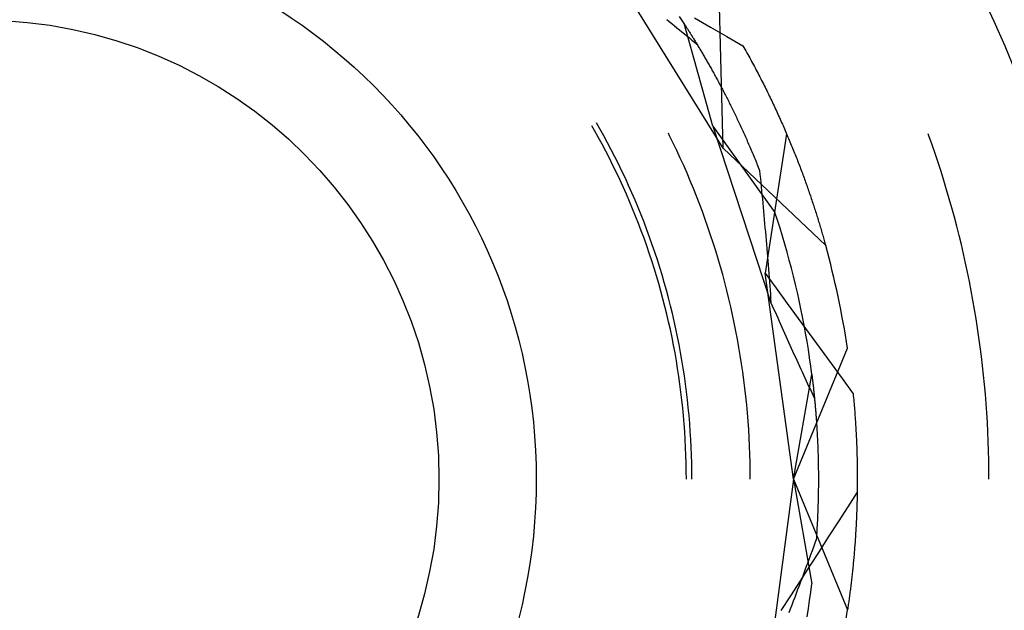
# Model space of a CAD drawing. Units: millimetres. Extents: x 0 to 841, y 0 to 594.
# Drawn here: x 107 to 112, y 543 to 546 of the extents above; entities that cross this region are included whole.
import ezdxf

# ---------------------------------------------------------------- set-up
doc = ezdxf.new("R2010")
doc.units = ezdxf.units.MM
doc.layers.add('SLD-0', color=179, linetype='Continuous')

msp = doc.modelspace()

# ---------------------------------------------------------------- linework, layer by layer
at = {"layer": 'SLD-0'}
for p, q in [((110.4145, 545.1761), (109.9225, 545.9693)), ((110.4145, 545.1761), (110.3979, 545.812)), ((110.1614, 545.7542), (110.1727, 545.7448)), ((110.2391, 545.7354), (110.2187, 545.7667)), ((110.2858, 545.7608), (110.3585, 545.7192)), ((110.1727, 545.7448), (110.184, 545.7355)), ((110.184, 545.7355), (110.1953, 545.7262)), ((110.1953, 545.7262), (110.2066, 545.7169)), ((110.2066, 545.7169), (110.2179, 545.7076)), ((110.2179, 545.7076), (110.2292, 545.6983)), ((110.3686, 545.2753), (110.2391, 545.7354)), ((110.2391, 545.7354), (110.2411, 545.7323)), ((110.2411, 545.7323), (110.2431, 545.7292)), ((110.2431, 545.7292), (110.2451, 545.7261)), ((110.2451, 545.7261), (110.2471, 545.723)), ((110.2471, 545.723), (110.2492, 545.7198)), ((110.2492, 545.7198), (110.2512, 545.7165)), ((110.2512, 545.7165), (110.2533, 545.7133)), ((110.2533, 545.7133), (110.2554, 545.71)), ((110.2554, 545.71), (110.2575, 545.7066)), ((110.2575, 545.7066), (110.2597, 545.7033)), ((110.3585, 545.7192), (110.4312, 545.6776)), ((110.2292, 545.6983), (110.2405, 545.6891)), ((110.2405, 545.6891), (110.2518, 545.6799)), ((110.2518, 545.6799), (110.263, 545.6707)), ((110.2597, 545.7033), (110.2618, 545.6999)), ((110.2618, 545.6999), (110.264, 545.6964)), ((110.263, 545.6707), (110.2743, 545.6615)), ((110.264, 545.6964), (110.2662, 545.693)), ((110.2662, 545.693), (110.2684, 545.6895)), ((110.2684, 545.6895), (110.2706, 545.6859)), ((110.2706, 545.6859), (110.2728, 545.6823)), ((110.2728, 545.6823), (110.275, 545.6787)), ((110.2743, 545.6615), (110.2856, 545.6524)), ((110.275, 545.6787), (110.2773, 545.6751)), ((110.2773, 545.6751), (110.2796, 545.6714)), ((110.2796, 545.6714), (110.2819, 545.6677)), ((110.2819, 545.6677), (110.2842, 545.664)), ((110.2842, 545.664), (110.2865, 545.6602)), ((110.4312, 545.6776), (110.504, 545.636)), ((110.2856, 545.6524), (110.2968, 545.6432)), ((110.2865, 545.6602), (110.2888, 545.6564)), ((110.2888, 545.6564), (110.2912, 545.6525)), ((110.2912, 545.6525), (110.2936, 545.6486)), ((110.2936, 545.6486), (110.2959, 545.6447)), ((110.2959, 545.6447), (110.2983, 545.6408)), ((110.2983, 545.6408), (110.3007, 545.6368)), ((110.3007, 545.6368), (110.3032, 545.6328)), ((110.3032, 545.6328), (110.3056, 545.6287)), ((110.3056, 545.6287), (110.308, 545.6247)), ((110.308, 545.6247), (110.3105, 545.6205)), ((110.3105, 545.6205), (110.313, 545.6164)), ((110.504, 545.636), (110.5084, 545.6281)), ((110.5084, 545.6281), (110.5129, 545.6203)), ((110.5129, 545.6203), (110.5173, 545.6124)), ((110.313, 545.6164), (110.3155, 545.6122)), ((110.3155, 545.6122), (110.318, 545.608)), ((110.318, 545.608), (110.3205, 545.6038)), ((110.3205, 545.6038), (110.323, 545.5995)), ((110.323, 545.5995), (110.3255, 545.5952)), ((110.3255, 545.5952), (110.328, 545.5908)), ((110.328, 545.5908), (110.3306, 545.5865)), ((110.3306, 545.5865), (110.3332, 545.582)), ((110.3332, 545.582), (110.3357, 545.5776)), ((110.3357, 545.5776), (110.3383, 545.5731)), ((110.3383, 545.5731), (110.3409, 545.5686)), ((110.5173, 545.6124), (110.5217, 545.6045)), ((110.5217, 545.6045), (110.526, 545.5967)), ((110.526, 545.5967), (110.5303, 545.5888)), ((110.5303, 545.5888), (110.5346, 545.581)), ((110.5346, 545.581), (110.5389, 545.5732)), ((110.5389, 545.5732), (110.5431, 545.5654)), ((110.3409, 545.5686), (110.3435, 545.5641)), ((110.3435, 545.5641), (110.3461, 545.5595)), ((110.3461, 545.5595), (110.3488, 545.5549)), ((110.3488, 545.5549), (110.3514, 545.5503)), ((110.3514, 545.5503), (110.3541, 545.5456)), ((110.3541, 545.5456), (110.3567, 545.5409)), ((110.3567, 545.5409), (110.3594, 545.5362)), ((110.3594, 545.5362), (110.362, 545.5314)), ((110.362, 545.5314), (110.3647, 545.5267)), ((110.5431, 545.5654), (110.5473, 545.5576)), ((110.5473, 545.5576), (110.5515, 545.5498)), ((110.5515, 545.5498), (110.5557, 545.542)), ((110.5557, 545.542), (110.5598, 545.5342)), ((110.5598, 545.5342), (110.5639, 545.5265)), ((110.3647, 545.5267), (110.3674, 545.5218)), ((110.3674, 545.5218), (110.3701, 545.517)), ((110.3701, 545.517), (110.3728, 545.5121)), ((110.3728, 545.5121), (110.3755, 545.5072)), ((110.3755, 545.5072), (110.3782, 545.5022)), ((110.3782, 545.5022), (110.381, 545.4973)), ((110.381, 545.4973), (110.3837, 545.4922)), ((110.3837, 545.4922), (110.3864, 545.4872)), ((110.3864, 545.4872), (110.3892, 545.4821)), ((110.5639, 545.5265), (110.568, 545.5187)), ((110.568, 545.5187), (110.572, 545.511)), ((110.572, 545.511), (110.576, 545.5033)), ((110.576, 545.5033), (110.58, 545.4955)), ((110.58, 545.4955), (110.584, 545.4878)), ((110.584, 545.4878), (110.5879, 545.4801)), ((110.3892, 545.4821), (110.3919, 545.477)), ((110.3919, 545.477), (110.3947, 545.4719)), ((110.3947, 545.4719), (110.3975, 545.4667)), ((110.3975, 545.4667), (110.4003, 545.4615)), ((110.4003, 545.4615), (110.403, 545.4563)), ((110.403, 545.4563), (110.4058, 545.451)), ((110.4058, 545.451), (110.4086, 545.4458)), ((110.4086, 545.4458), (110.4114, 545.4404)), ((110.4114, 545.4404), (110.4142, 545.4351)), ((110.5879, 545.4801), (110.5918, 545.4724)), ((110.5918, 545.4724), (110.5957, 545.4648)), ((110.5957, 545.4648), (110.5996, 545.4571)), ((110.5996, 545.4571), (110.6034, 545.4495)), ((110.6034, 545.4495), (110.6072, 545.4418)), ((110.6072, 545.4418), (110.611, 545.4342)), ((110.4142, 545.4351), (110.417, 545.4297)), ((110.417, 545.4297), (110.4198, 545.4243)), ((110.4198, 545.4243), (110.4227, 545.4188)), ((110.4227, 545.4188), (110.4255, 545.4134)), ((110.4255, 545.4134), (110.4283, 545.4078)), ((110.4283, 545.4078), (110.4312, 545.4023)), ((110.4312, 545.4023), (110.434, 545.3967)), ((110.434, 545.3967), (110.4369, 545.3911)), ((110.611, 545.4342), (110.6147, 545.4266)), ((110.6147, 545.4266), (110.6184, 545.419)), ((110.6184, 545.419), (110.6221, 545.4114)), ((110.6221, 545.4114), (110.6258, 545.4038)), ((110.6258, 545.4038), (110.6295, 545.3962)), ((110.6295, 545.3962), (110.6331, 545.3887)), ((110.4369, 545.3911), (110.4397, 545.3855)), ((110.4397, 545.3855), (110.4426, 545.3798)), ((110.4426, 545.3798), (110.4454, 545.3741)), ((110.4454, 545.3741), (110.4483, 545.3684)), ((110.4483, 545.3684), (110.4512, 545.3626)), ((110.4512, 545.3626), (110.454, 545.3568)), ((110.454, 545.3568), (110.4569, 545.351)), ((110.6331, 545.3887), (110.6367, 545.3811)), ((110.6367, 545.3811), (110.6402, 545.3736)), ((110.6402, 545.3736), (110.6438, 545.3661)), ((110.6438, 545.3661), (110.6473, 545.3586)), ((110.6473, 545.3586), (110.6508, 545.3511)), ((110.4569, 545.351), (110.4598, 545.3451)), ((110.4598, 545.3451), (110.4627, 545.3392)), ((110.4627, 545.3392), (110.4655, 545.3333)), ((110.4655, 545.3333), (110.4684, 545.3273)), ((110.4684, 545.3273), (110.4713, 545.3213)), ((110.4713, 545.3213), (110.4742, 545.3153)), ((110.4742, 545.3153), (110.4771, 545.3092)), ((110.4771, 545.3092), (110.48, 545.3031)), ((110.6508, 545.3511), (110.6543, 545.3436)), ((110.6543, 545.3436), (110.6577, 545.3361)), ((110.6577, 545.3361), (110.6611, 545.3287)), ((110.6611, 545.3287), (110.6645, 545.3212)), ((110.6645, 545.3212), (110.6679, 545.3138)), ((110.6679, 545.3138), (110.6712, 545.3064)), ((109.8358, 545.2558), (109.824, 545.2764)), ((109.8605, 545.263), (109.8457, 545.2889)), ((109.8779, 545.2318), (109.8605, 545.263)), ((110.3686, 545.2753), (110.6476, 544.8873)), ((110.3686, 545.2753), (110.6298, 544.4813)), ((110.48, 545.3031), (110.4829, 545.297)), ((110.4829, 545.297), (110.4858, 545.2908)), ((110.4858, 545.2908), (110.4887, 545.2846)), ((110.4887, 545.2846), (110.4916, 545.2784)), ((110.4916, 545.2784), (110.4945, 545.2721)), ((110.4945, 545.2721), (110.4974, 545.2658)), ((110.4974, 545.2658), (110.5003, 545.2595)), ((110.6712, 545.3064), (110.6746, 545.299)), ((110.6746, 545.299), (110.6778, 545.2916)), ((110.6778, 545.2916), (110.6811, 545.2842)), ((110.6811, 545.2842), (110.6844, 545.2769)), ((110.6844, 545.2769), (110.6876, 545.2695)), ((110.6876, 545.2695), (110.6908, 545.2622)), ((109.8532, 545.2247), (109.8358, 545.2558)), ((109.8703, 545.1935), (109.8532, 545.2247)), ((109.895, 545.2003), (109.8779, 545.2318)), ((110.1741, 545.2318), (110.1686, 545.2429)), ((110.1905, 545.1984), (110.1741, 545.2318)), ((110.5003, 545.2595), (110.5032, 545.2532)), ((110.5032, 545.2532), (110.5061, 545.2468)), ((110.5061, 545.2468), (110.509, 545.2403)), ((110.509, 545.2403), (110.5119, 545.2339)), ((110.5119, 545.2339), (110.5149, 545.2274)), ((110.5149, 545.2274), (110.5178, 545.2209)), ((110.5178, 545.2209), (110.5207, 545.2143)), ((110.7005, 545.2396), (110.6885, 545.1613)), ((110.6908, 545.2622), (110.694, 545.2549)), ((110.694, 545.2549), (110.6971, 545.2476)), ((110.6971, 545.2476), (110.7002, 545.2403)), ((110.7002, 545.2403), (110.7033, 545.233)), ((110.7033, 545.233), (110.7064, 545.2258)), ((110.7064, 545.2258), (110.7095, 545.2185)), ((110.7095, 545.2185), (110.7125, 545.2113)), ((111.3399, 545.2314), (111.3367, 545.2403)), ((111.3542, 545.1913), (111.3399, 545.2314)), ((109.887, 545.162), (109.8703, 545.1935)), ((109.9117, 545.1687), (109.895, 545.2003)), ((110.2066, 545.1649), (110.1905, 545.1984)), ((110.4145, 545.1761), (110.876, 544.7381)), ((110.5207, 545.2143), (110.5236, 545.2077)), ((110.5236, 545.2077), (110.5265, 545.2011)), ((110.5265, 545.2011), (110.5294, 545.1944)), ((110.5294, 545.1944), (110.5323, 545.1877)), ((110.5323, 545.1877), (110.5352, 545.181)), ((110.5352, 545.181), (110.5381, 545.1742)), ((110.5381, 545.1742), (110.541, 545.1674)), ((110.7125, 545.2113), (110.7155, 545.2041)), ((110.7155, 545.2041), (110.7185, 545.1969)), ((110.7185, 545.1969), (110.7215, 545.1897)), ((110.7215, 545.1897), (110.7244, 545.1825)), ((110.7244, 545.1825), (110.7273, 545.1754)), ((110.7273, 545.1754), (110.7302, 545.1683)), ((111.3681, 545.1511), (111.3542, 545.1913)), ((109.9033, 545.1303), (109.887, 545.162)), ((109.9193, 545.0985), (109.9033, 545.1303)), ((109.928, 545.1369), (109.9117, 545.1687)), ((109.9441, 545.1049), (109.928, 545.1369)), ((110.2222, 545.1311), (110.2066, 545.1649)), ((110.2375, 545.0972), (110.2222, 545.1311)), ((110.541, 545.1674), (110.5439, 545.1606)), ((110.5439, 545.1606), (110.5468, 545.1538)), ((110.5468, 545.1538), (110.5497, 545.1469)), ((110.5497, 545.1469), (110.5526, 545.1399)), ((110.5526, 545.1399), (110.5555, 545.133)), ((110.5555, 545.133), (110.5584, 545.126)), ((110.6885, 545.1613), (110.6765, 545.0831)), ((110.7302, 545.1683), (110.7331, 545.1611)), ((110.7331, 545.1611), (110.7359, 545.154)), ((110.7359, 545.154), (110.7388, 545.147)), ((110.7388, 545.147), (110.7416, 545.1399)), ((110.7416, 545.1399), (110.7444, 545.1328)), ((110.7444, 545.1328), (110.7471, 545.1258)), ((111.3816, 545.1108), (111.3681, 545.1511)), ((109.935, 545.0665), (109.9193, 545.0985)), ((109.9597, 545.0727), (109.9441, 545.1049)), ((110.2525, 545.0632), (110.2375, 545.0972)), ((110.5584, 545.126), (110.5613, 545.1189)), ((110.5613, 545.1189), (110.5642, 545.1119)), ((110.5642, 545.1119), (110.5671, 545.1048)), ((110.5671, 545.1048), (110.57, 545.0976)), ((110.57, 545.0976), (110.5728, 545.0905)), ((110.5728, 545.0905), (110.5757, 545.0833)), ((110.7471, 545.1258), (110.7499, 545.1188)), ((110.7499, 545.1188), (110.7526, 545.1118)), ((110.7526, 545.1118), (110.7553, 545.1048)), ((110.7553, 545.1048), (110.7579, 545.0978)), ((110.7579, 545.0978), (110.7606, 545.0909)), ((110.7606, 545.0909), (110.7632, 545.0839)), ((111.3948, 545.0703), (111.3816, 545.1108)), ((109.9502, 545.0343), (109.935, 545.0665)), ((109.975, 545.0404), (109.9597, 545.0727)), ((110.2671, 545.029), (110.2525, 545.0632)), ((110.5757, 545.0833), (110.5786, 545.076)), ((110.5786, 545.076), (110.5804, 545.0577)), ((110.5804, 545.0577), (110.5823, 545.0394)), ((110.6765, 545.0831), (110.6645, 545.0049)), ((110.7632, 545.0839), (110.7658, 545.077)), ((110.7658, 545.077), (110.7684, 545.0701)), ((110.7684, 545.0701), (110.771, 545.0632)), ((110.771, 545.0632), (110.7735, 545.0564)), ((110.7735, 545.0564), (110.776, 545.0495)), ((110.776, 545.0495), (110.7785, 545.0427)), ((110.7785, 545.0427), (110.781, 545.0359)), ((111.4075, 545.0298), (111.3948, 545.0703)), ((109.9652, 545.002), (109.9502, 545.0343)), ((109.9797, 544.9695), (109.9652, 545.002)), ((109.9899, 545.0079), (109.975, 545.0404)), ((110.0045, 544.9752), (109.9899, 545.0079)), ((110.2813, 544.9946), (110.2671, 545.029)), ((110.5823, 545.0394), (110.5841, 545.021)), ((110.5841, 545.021), (110.5859, 545.0026)), ((110.5859, 545.0026), (110.5877, 544.9842)), ((110.6645, 545.0049), (110.6524, 544.9266)), ((110.781, 545.0359), (110.7835, 545.0291)), ((110.7835, 545.0291), (110.7859, 545.0223)), ((110.7859, 545.0223), (110.7883, 545.0155)), ((110.7883, 545.0155), (110.7907, 545.0088)), ((110.7907, 545.0088), (110.7931, 545.0021)), ((110.7931, 545.0021), (110.7955, 544.9954)), ((111.4199, 544.9891), (111.4075, 545.0298)), ((109.9939, 544.9368), (109.9797, 544.9695)), ((110.0187, 544.9424), (110.0045, 544.9752)), ((110.2951, 544.9601), (110.2813, 544.9946)), ((110.3086, 544.9254), (110.2951, 544.9601)), ((110.5877, 544.9842), (110.5894, 544.9658)), ((110.5894, 544.9658), (110.5912, 544.9474)), ((110.7955, 544.9954), (110.7978, 544.9887)), ((110.7978, 544.9887), (110.8001, 544.982)), ((110.8001, 544.982), (110.8024, 544.9754)), ((110.8024, 544.9754), (110.8047, 544.9688)), ((110.8047, 544.9688), (110.807, 544.9622)), ((110.807, 544.9622), (110.8092, 544.9556)), ((110.8092, 544.9556), (110.8114, 544.949)), ((111.4319, 544.9483), (111.4199, 544.9891)), ((110.0077, 544.9039), (109.9939, 544.9368)), ((110.0325, 544.9094), (110.0187, 544.9424)), ((110.046, 544.8762), (110.0325, 544.9094)), ((110.3217, 544.8906), (110.3086, 544.9254)), ((110.5912, 544.9474), (110.5929, 544.9289)), ((110.5929, 544.9289), (110.5946, 544.9105)), ((110.5946, 544.9105), (110.5963, 544.892)), ((110.6524, 544.9266), (110.6403, 544.8484)), ((110.8114, 544.949), (110.8136, 544.9425)), ((110.8136, 544.9425), (110.8158, 544.9359)), ((110.8158, 544.9359), (110.818, 544.9294)), ((110.818, 544.9294), (110.8201, 544.9229)), ((110.8201, 544.9229), (110.8223, 544.9165)), ((110.8223, 544.9165), (110.8244, 544.91)), ((110.8244, 544.91), (110.8264, 544.9036)), ((111.4435, 544.9073), (111.4319, 544.9483)), ((110.0212, 544.871), (110.0077, 544.9039)), ((110.0342, 544.8378), (110.0212, 544.871)), ((110.0591, 544.8429), (110.046, 544.8762)), ((110.3344, 544.8557), (110.3217, 544.8906)), ((110.5963, 544.892), (110.598, 544.8735)), ((110.598, 544.8735), (110.5997, 544.8549)), ((110.6593, 544.8518), (110.6476, 544.8873)), ((110.8264, 544.9036), (110.8285, 544.8972)), ((110.8285, 544.8972), (110.8306, 544.8908)), ((110.8306, 544.8908), (110.8326, 544.8844)), ((110.8326, 544.8844), (110.8346, 544.8781)), ((110.8346, 544.8781), (110.8366, 544.8718)), ((110.8366, 544.8718), (110.8386, 544.8655)), ((110.8386, 544.8655), (110.8405, 544.8592)), ((111.4548, 544.8663), (111.4435, 544.9073)), ((111.4656, 544.8252), (111.4548, 544.8663)), ((110.0469, 544.8045), (110.0342, 544.8378)), ((110.0718, 544.8095), (110.0591, 544.8429)), ((110.3467, 544.8206), (110.3344, 544.8557)), ((110.3587, 544.7854), (110.3467, 544.8206)), ((110.5997, 544.8549), (110.6013, 544.8364)), ((110.6013, 544.8364), (110.6029, 544.8179)), ((110.6403, 544.8484), (110.6281, 544.7702)), ((110.6706, 544.8161), (110.6593, 544.8518)), ((110.8405, 544.8592), (110.8425, 544.8529)), ((110.8425, 544.8529), (110.8444, 544.8467)), ((110.8444, 544.8467), (110.8463, 544.8405)), ((110.8463, 544.8405), (110.8482, 544.8343)), ((110.8482, 544.8343), (110.85, 544.8281)), ((110.85, 544.8281), (110.8519, 544.8219)), ((110.8519, 544.8219), (110.8537, 544.8158)), ((111.4761, 544.7839), (111.4656, 544.8252)), ((110.0593, 544.7711), (110.0469, 544.8045)), ((110.0841, 544.7759), (110.0718, 544.8095)), ((110.0961, 544.7422), (110.0841, 544.7759)), ((110.3703, 544.75), (110.3587, 544.7854)), ((110.6029, 544.8179), (110.6046, 544.7993)), ((110.6046, 544.7993), (110.6062, 544.7807)), ((110.6062, 544.7807), (110.6078, 544.7621)), ((110.6816, 544.7804), (110.6706, 544.8161)), ((110.6923, 544.7446), (110.6816, 544.7804)), ((110.8537, 544.8158), (110.8555, 544.8097)), ((110.8555, 544.8097), (110.8573, 544.8036)), ((110.8573, 544.8036), (110.8591, 544.7975)), ((110.8591, 544.7975), (110.8609, 544.7915)), ((110.8609, 544.7915), (110.8626, 544.7855)), ((110.8626, 544.7855), (110.8644, 544.7795)), ((110.8644, 544.7795), (110.8661, 544.7735)), ((111.4861, 544.7426), (111.4761, 544.7839)), ((110.0712, 544.7376), (110.0593, 544.7711)), ((110.0828, 544.7039), (110.0712, 544.7376)), ((110.1077, 544.7083), (110.0961, 544.7422)), ((110.3815, 544.7146), (110.3703, 544.75)), ((110.6078, 544.7621), (110.6093, 544.7435)), ((110.6093, 544.7435), (110.6109, 544.7249)), ((110.6281, 544.7702), (110.616, 544.692)), ((110.7026, 544.7087), (110.6923, 544.7446)), ((110.8661, 544.7735), (110.8678, 544.7675)), ((110.8678, 544.7675), (110.8695, 544.7616)), ((110.8695, 544.7616), (110.8711, 544.7557)), ((110.8711, 544.7557), (110.8728, 544.7498)), ((110.8728, 544.7498), (110.8744, 544.744)), ((110.8744, 544.744), (110.876, 544.7381)), ((111.4958, 544.7012), (111.4861, 544.7426)), ((110.094, 544.6701), (110.0828, 544.7039)), ((110.1189, 544.6744), (110.1077, 544.7083)), ((110.3923, 544.679), (110.3815, 544.7146)), ((110.616, 544.692), (110.6038, 544.6138)), ((110.6109, 544.7249), (110.6124, 544.7062)), ((110.6124, 544.7062), (110.6139, 544.6876)), ((110.6139, 544.6876), (110.6155, 544.6689)), ((110.7125, 544.6726), (110.7026, 544.7087)), ((111.5051, 544.6597), (111.4958, 544.7012)), ((110.1048, 544.6361), (110.094, 544.6701)), ((110.1297, 544.6403), (110.1189, 544.6744)), ((110.4028, 544.6433), (110.3923, 544.679)), ((110.4128, 544.6075), (110.4028, 544.6433)), ((110.6155, 544.6689), (110.617, 544.6502)), ((110.617, 544.6502), (110.6184, 544.6315)), ((110.7221, 544.6365), (110.7125, 544.6726)), ((111.514, 544.6181), (111.5051, 544.6597)), ((110.1153, 544.602), (110.1048, 544.6361)), ((110.1253, 544.5679), (110.1153, 544.602)), ((110.1402, 544.6061), (110.1297, 544.6403)), ((110.1502, 544.5717), (110.1402, 544.6061)), ((110.4225, 544.5716), (110.4128, 544.6075)), ((110.6038, 544.6138), (110.6531, 544.5461)), ((110.7306, 543.6889), (110.6038, 544.6138)), ((110.6184, 544.6315), (110.6199, 544.6127)), ((110.6199, 544.6127), (110.6214, 544.594)), ((110.7313, 544.6003), (110.7221, 544.6365)), ((110.7402, 544.5639), (110.7313, 544.6003)), ((111.5226, 544.5764), (111.514, 544.6181)), ((110.135, 544.5336), (110.1253, 544.5679)), ((110.1599, 544.5373), (110.1502, 544.5717)), ((110.4318, 544.5356), (110.4225, 544.5716)), ((110.6214, 544.594), (110.6228, 544.5752)), ((110.6228, 544.5752), (110.6242, 544.5565)), ((110.6242, 544.5565), (110.6257, 544.5377)), ((110.7487, 544.5275), (110.7402, 544.5639)), ((111.5307, 544.5347), (111.5226, 544.5764)), ((110.1443, 544.4992), (110.135, 544.5336)), ((110.1692, 544.5027), (110.1599, 544.5373)), ((110.4407, 544.4995), (110.4318, 544.5356)), ((110.6257, 544.5377), (110.6271, 544.5189)), ((110.6271, 544.5189), (110.6285, 544.5001)), ((110.6531, 544.5461), (110.7025, 544.4784)), ((110.7568, 544.4911), (110.7487, 544.5275)), ((111.5384, 544.4928), (111.5307, 544.5347)), ((110.1532, 544.4647), (110.1443, 544.4992)), ((110.1781, 544.4681), (110.1692, 544.5027)), ((110.1866, 544.4333), (110.1781, 544.4681)), ((110.4492, 544.4633), (110.4407, 544.4995)), ((110.6285, 544.5001), (110.6298, 544.4813)), ((110.6298, 544.4813), (110.6359, 544.4676)), ((110.6359, 544.4676), (110.642, 544.4539)), ((110.7025, 544.4784), (110.7519, 544.4107)), ((110.7646, 544.4545), (110.7568, 544.4911)), ((111.5458, 544.4509), (111.5384, 544.4928)), ((110.1617, 544.4301), (110.1532, 544.4647)), ((110.1698, 544.3954), (110.1617, 544.4301)), ((110.1947, 544.3985), (110.1866, 544.4333)), ((110.4573, 544.427), (110.4492, 544.4633)), ((110.465, 544.3906), (110.4573, 544.427)), ((110.642, 544.4539), (110.6481, 544.4402)), ((110.6481, 544.4402), (110.6541, 544.4265)), ((110.6541, 544.4265), (110.6602, 544.4129)), ((110.772, 544.4179), (110.7646, 544.4545)), ((111.5527, 544.409), (111.5458, 544.4509)), ((110.1775, 544.3607), (110.1698, 544.3954)), ((110.2025, 544.3636), (110.1947, 544.3985)), ((110.4724, 544.3542), (110.465, 544.3906)), ((110.6602, 544.4129), (110.6663, 544.3992)), ((110.6663, 544.3992), (110.6724, 544.3856)), ((110.6724, 544.3856), (110.6785, 544.372)), ((110.7519, 544.4107), (110.8014, 544.3431)), ((110.779, 544.3812), (110.772, 544.4179)), ((110.7857, 544.3444), (110.779, 544.3812)), ((111.5593, 544.367), (111.5527, 544.409)), ((110.1849, 544.3258), (110.1775, 544.3607)), ((110.2098, 544.3286), (110.2025, 544.3636)), ((110.4793, 544.3176), (110.4724, 544.3542)), ((110.6785, 544.372), (110.6845, 544.3584)), ((110.6845, 544.3584), (110.6906, 544.3449)), ((110.6906, 544.3449), (110.6967, 544.3313)), ((110.792, 544.3075), (110.7857, 544.3444)), ((110.8014, 544.3431), (110.8509, 544.2755)), ((111.5654, 544.3249), (111.5593, 544.367)), ((110.1918, 544.2909), (110.1849, 544.3258)), ((110.1984, 544.2558), (110.1918, 544.2909)), ((110.2168, 544.2935), (110.2098, 544.3286)), ((110.2233, 544.2583), (110.2168, 544.2935)), ((110.4859, 544.281), (110.4793, 544.3176)), ((110.6967, 544.3313), (110.7028, 544.3178)), ((110.7028, 544.3178), (110.7089, 544.3043)), ((110.7089, 544.3043), (110.715, 544.2908)), ((110.715, 544.2908), (110.7211, 544.2773)), ((110.798, 544.2706), (110.792, 544.3075)), ((111.5712, 544.2827), (111.5654, 544.3249)), ((110.2045, 544.2208), (110.1984, 544.2558)), ((110.2295, 544.2231), (110.2233, 544.2583)), ((110.4921, 544.2443), (110.4859, 544.281)), ((110.4978, 544.2076), (110.4921, 544.2443)), ((110.7211, 544.2773), (110.7273, 544.2639)), ((110.7273, 544.2639), (110.7334, 544.2504)), ((110.7306, 543.6889), (110.9741, 544.2767)), ((110.7334, 544.2504), (110.7395, 544.237)), ((110.8036, 544.2337), (110.798, 544.2706)), ((110.8509, 544.2755), (110.9004, 544.2079)), ((111.5766, 544.2405), (111.5712, 544.2827)), ((110.2103, 544.1856), (110.2045, 544.2208)), ((110.2353, 544.1877), (110.2295, 544.2231)), ((110.5032, 544.1708), (110.4978, 544.2076)), ((110.7395, 544.237), (110.7456, 544.2236)), ((110.7456, 544.2236), (110.7518, 544.2103)), ((110.7518, 544.2103), (110.7579, 544.1969)), ((110.8088, 544.1967), (110.8036, 544.2337)), ((110.9004, 544.2079), (110.9499, 544.1403)), ((111.5815, 544.1983), (111.5766, 544.2405)), ((110.2157, 544.1504), (110.2103, 544.1856)), ((110.2407, 544.1524), (110.2353, 544.1877)), ((110.5082, 544.134), (110.5032, 544.1708)), ((110.7306, 543.6889), (110.8136, 544.1596)), ((110.7579, 544.1969), (110.764, 544.1836)), ((110.764, 544.1836), (110.7702, 544.1703)), ((110.7702, 544.1703), (110.7763, 544.157)), ((110.7763, 544.157), (110.7825, 544.1437)), ((110.8136, 544.1596), (110.8088, 544.1967)), ((110.8136, 544.1596), (110.8141, 544.156)), ((110.8141, 544.156), (110.8145, 544.1523)), ((111.5861, 544.156), (111.5815, 544.1983)), ((111.5903, 544.1137), (111.5861, 544.156)), ((110.2207, 544.1151), (110.2157, 544.1504)), ((110.2252, 544.0798), (110.2207, 544.1151)), ((110.2456, 544.1169), (110.2407, 544.1524)), ((110.2502, 544.0815), (110.2456, 544.1169)), ((110.5128, 544.097), (110.5082, 544.134)), ((110.7825, 544.1437), (110.7886, 544.1305)), ((110.7886, 544.1305), (110.7948, 544.1173)), ((110.7948, 544.1173), (110.8009, 544.1041)), ((110.8145, 544.1523), (110.815, 544.1487)), ((110.815, 544.1487), (110.8155, 544.1449)), ((110.8155, 544.1449), (110.8159, 544.1412)), ((110.8159, 544.1412), (110.8164, 544.1374)), ((110.8164, 544.1374), (110.8168, 544.1335)), ((110.8168, 544.1335), (110.8173, 544.1296)), ((110.8173, 544.1296), (110.8177, 544.1257)), ((110.8177, 544.1257), (110.8182, 544.1218)), ((110.8182, 544.1218), (110.8187, 544.1178)), ((110.8187, 544.1178), (110.8191, 544.1137)), ((110.8191, 544.1137), (110.8196, 544.1096)), ((110.9499, 544.1403), (110.9994, 544.0727)), ((111.5941, 544.0713), (111.5903, 544.1137)), ((110.2294, 544.0444), (110.2252, 544.0798)), ((110.2544, 544.0459), (110.2502, 544.0815)), ((110.5169, 544.0601), (110.5128, 544.097)), ((110.8009, 544.1041), (110.8071, 544.0909)), ((110.8071, 544.0909), (110.8133, 544.0778)), ((110.8133, 544.0778), (110.8195, 544.0646)), ((110.8196, 544.1096), (110.8201, 544.1055)), ((110.8201, 544.1055), (110.8205, 544.1014)), ((110.8205, 544.1014), (110.821, 544.0972)), ((110.821, 544.0972), (110.8214, 544.093)), ((110.8214, 544.093), (110.8219, 544.0887)), ((110.8219, 544.0887), (110.8223, 544.0844)), ((110.8223, 544.0844), (110.8228, 544.0801)), ((110.8228, 544.0801), (110.8233, 544.0757)), ((110.8233, 544.0757), (110.8237, 544.0713)), ((110.8237, 544.0713), (110.8242, 544.0668)), ((110.9994, 544.0727), (111.0003, 544.0637)), ((111.5975, 544.0289), (111.5941, 544.0713)), ((110.2332, 544.009), (110.2294, 544.0444)), ((110.2582, 544.0104), (110.2544, 544.0459)), ((110.5207, 544.0231), (110.5169, 544.0601)), ((110.5241, 543.9861), (110.5207, 544.0231)), ((110.8195, 544.0646), (110.8257, 544.0515)), ((110.8242, 544.0668), (110.8246, 544.0623)), ((110.8246, 544.0623), (110.8251, 544.0578)), ((110.8251, 544.0578), (110.8255, 544.0533)), ((110.8255, 544.0533), (110.8259, 544.0487)), ((110.8259, 544.0487), (110.8264, 544.044)), ((110.8264, 544.044), (110.8268, 544.0394)), ((110.8268, 544.0394), (110.8273, 544.0347)), ((110.8273, 544.0347), (110.8277, 544.0299)), ((110.8277, 544.0299), (110.8281, 544.0252)), ((110.8281, 544.0252), (110.8285, 544.0203)), ((111.0003, 544.0637), (111.0011, 544.0547)), ((111.0011, 544.0547), (111.002, 544.0457)), ((111.002, 544.0457), (111.0028, 544.0368)), ((111.0028, 544.0368), (111.0036, 544.0278)), ((111.0036, 544.0278), (111.0043, 544.0189)), ((111.6005, 543.9865), (111.5975, 544.0289)), ((110.2366, 543.9735), (110.2332, 544.009)), ((110.2616, 543.9747), (110.2582, 544.0104)), ((110.5271, 543.949), (110.5241, 543.9861)), ((110.8285, 544.0203), (110.829, 544.0155)), ((110.829, 544.0155), (110.8294, 544.0106)), ((110.8294, 544.0106), (110.8298, 544.0057)), ((110.8298, 544.0057), (110.8302, 544.0008)), ((110.8302, 544.0008), (110.8306, 543.9958)), ((110.8306, 543.9958), (110.831, 543.9908)), ((110.831, 543.9908), (110.8314, 543.9857)), ((110.8314, 543.9857), (110.8318, 543.9806)), ((110.8318, 543.9806), (110.8322, 543.9755)), ((111.0043, 544.0189), (111.0051, 544.01)), ((111.0051, 544.01), (111.0058, 544.0011)), ((111.0058, 544.0011), (111.0065, 543.9923)), ((111.0065, 543.9923), (111.0071, 543.9834)), ((111.0071, 543.9834), (111.0078, 543.9746)), ((111.6031, 543.944), (111.6005, 543.9865)), ((110.2396, 543.938), (110.2366, 543.9735)), ((110.2422, 543.9025), (110.2396, 543.938)), ((110.2646, 543.9391), (110.2616, 543.9747)), ((110.2672, 543.9034), (110.2646, 543.9391)), ((110.5297, 543.9119), (110.5271, 543.949)), ((110.8322, 543.9755), (110.8326, 543.9704)), ((110.8326, 543.9704), (110.833, 543.9652)), ((110.833, 543.9652), (110.8334, 543.96)), ((110.8334, 543.96), (110.8338, 543.9547)), ((110.8338, 543.9547), (110.8341, 543.9494)), ((110.8341, 543.9494), (110.8345, 543.9441)), ((110.8345, 543.9441), (110.8349, 543.9388)), ((110.8349, 543.9388), (110.8352, 543.9334)), ((111.0078, 543.9746), (111.0084, 543.9658)), ((111.0084, 543.9658), (111.009, 543.9571)), ((111.009, 543.9571), (111.0096, 543.9483)), ((111.0096, 543.9483), (111.0102, 543.9396)), ((111.0102, 543.9396), (111.0107, 543.9308)), ((111.6052, 543.9015), (111.6031, 543.944)), ((110.2444, 543.8669), (110.2422, 543.9025)), ((110.2694, 543.8677), (110.2672, 543.9034)), ((110.5319, 543.8748), (110.5297, 543.9119)), ((110.8352, 543.9334), (110.8356, 543.928)), ((110.8356, 543.928), (110.8359, 543.9225)), ((110.8359, 543.9225), (110.8362, 543.917)), ((110.8362, 543.917), (110.8366, 543.9115)), ((110.8366, 543.9115), (110.8369, 543.906)), ((110.8369, 543.906), (110.8372, 543.9004)), ((110.8372, 543.9004), (110.8375, 543.8948)), ((110.8375, 543.8948), (110.8378, 543.8892)), ((111.0107, 543.9308), (111.0113, 543.9222)), ((111.0113, 543.9222), (111.0118, 543.9135)), ((111.0118, 543.9135), (111.0122, 543.9048)), ((111.0122, 543.9048), (111.0127, 543.8962)), ((111.0127, 543.8962), (111.0132, 543.8876)), ((111.607, 543.859), (111.6052, 543.9015)), ((110.2462, 543.8314), (110.2444, 543.8669)), ((110.2712, 543.832), (110.2694, 543.8677)), ((110.5337, 543.8376), (110.5319, 543.8748)), ((110.8378, 543.8892), (110.8381, 543.8835)), ((110.8381, 543.8835), (110.8384, 543.8778)), ((110.8384, 543.8778), (110.8387, 543.8721)), ((110.8387, 543.8721), (110.839, 543.8663)), ((110.839, 543.8663), (110.8392, 543.8605)), ((110.8392, 543.8605), (110.8395, 543.8547)), ((110.8395, 543.8547), (110.8397, 543.8488)), ((110.8397, 543.8488), (110.84, 543.843)), ((111.0132, 543.8876), (111.0136, 543.879)), ((111.0136, 543.879), (111.014, 543.8704)), ((111.014, 543.8704), (111.0144, 543.8619)), ((111.0144, 543.8619), (111.0147, 543.8533)), ((111.0147, 543.8533), (111.0151, 543.8448)), ((111.6084, 543.8165), (111.607, 543.859)), ((110.2476, 543.7958), (110.2462, 543.8314)), ((110.2726, 543.7962), (110.2712, 543.832)), ((110.5351, 543.8005), (110.5337, 543.8376)), ((110.84, 543.843), (110.8402, 543.837)), ((110.8402, 543.837), (110.8405, 543.8311)), ((110.8405, 543.8311), (110.8407, 543.8251)), ((110.8407, 543.8251), (110.8409, 543.8191)), ((110.8409, 543.8191), (110.8411, 543.8131)), ((110.8411, 543.8131), (110.8413, 543.807)), ((110.8413, 543.807), (110.8415, 543.8009)), ((111.0151, 543.8448), (111.0154, 543.8364)), ((111.0154, 543.8364), (111.0157, 543.8279)), ((111.0157, 543.8279), (111.016, 543.8195)), ((111.016, 543.8195), (111.0163, 543.811)), ((111.0163, 543.811), (111.0165, 543.8026)), ((111.0165, 543.8026), (111.0168, 543.7943)), ((111.6094, 543.774), (111.6084, 543.8165)), ((110.2486, 543.7602), (110.2476, 543.7958)), ((110.2492, 543.7245), (110.2486, 543.7602)), ((110.2736, 543.7605), (110.2726, 543.7962)), ((110.2742, 543.7247), (110.2736, 543.7605)), ((110.5361, 543.7633), (110.5351, 543.8005)), ((110.5367, 543.7261), (110.5361, 543.7633)), ((110.8415, 543.8009), (110.8417, 543.7948)), ((110.8417, 543.7948), (110.8418, 543.7886)), ((110.8418, 543.7886), (110.842, 543.7824)), ((110.842, 543.7824), (110.8421, 543.7762)), ((110.8421, 543.7762), (110.8423, 543.7699)), ((110.8423, 543.7699), (110.8424, 543.7636)), ((110.8424, 543.7636), (110.8425, 543.7573)), ((110.8425, 543.7573), (110.8427, 543.751)), ((111.0168, 543.7943), (111.017, 543.7859)), ((111.017, 543.7859), (111.0172, 543.7776)), ((111.0172, 543.7776), (111.0174, 543.7693)), ((111.0174, 543.7693), (111.0175, 543.761)), ((111.0175, 543.761), (111.0177, 543.7527)), ((111.61, 543.7315), (111.6094, 543.774)), ((110.2494, 543.6889), (110.2492, 543.7245)), ((110.2744, 543.6889), (110.2742, 543.7247)), ((110.5369, 543.6889), (110.5367, 543.7261)), ((110.8427, 543.751), (110.8428, 543.7446)), ((110.8428, 543.7446), (110.8428, 543.7382)), ((110.8428, 543.7382), (110.8429, 543.7317)), ((110.8429, 543.7317), (110.843, 543.7253)), ((110.843, 543.7253), (110.8431, 543.7187)), ((110.8431, 543.7187), (110.8431, 543.7122)), ((111.0177, 543.7527), (111.0178, 543.7445)), ((111.0178, 543.7445), (111.0179, 543.7362)), ((111.0179, 543.7362), (111.018, 543.728)), ((111.018, 543.728), (111.0181, 543.7199)), ((111.0181, 543.7199), (111.0181, 543.7117)), ((111.6102, 543.6889), (111.61, 543.7315)), ((110.7306, 543.6889), (110.6215, 542.8601)), ((110.7306, 543.6889), (110.9741, 543.1012)), ((110.7306, 543.6889), (110.8136, 543.2182)), ((110.8431, 543.7122), (110.8431, 543.7056)), ((110.8431, 543.7056), (110.8432, 543.6991)), ((110.8432, 543.6791), (110.8431, 543.6724)), ((110.8431, 543.6724), (110.8431, 543.6656)), ((110.8432, 543.6991), (110.8432, 543.6924)), ((110.8432, 543.6924), (110.8432, 543.6858)), ((110.8432, 543.6858), (110.8432, 543.6791)), ((111.0181, 543.7117), (111.0181, 543.7036)), ((111.0181, 543.7036), (111.0182, 543.6955)), ((111.0182, 543.6793), (111.0181, 543.6713)), ((111.0181, 543.6713), (111.0181, 543.6633)), ((111.0182, 543.6955), (111.0182, 543.6874)), ((111.0182, 543.6874), (111.0182, 543.6793)), ((110.8426, 543.6245), (110.8425, 543.6175)), ((110.8427, 543.6314), (110.8426, 543.6245)), ((110.8428, 543.6383), (110.8427, 543.6314)), ((110.8429, 543.6452), (110.8428, 543.6383)), ((110.843, 543.652), (110.8429, 543.6452)), ((110.8431, 543.6588), (110.843, 543.652)), ((110.8431, 543.6656), (110.8431, 543.6588)), ((111.0177, 543.6306), (110.9749, 543.564)), ((111.0178, 543.6314), (111.0176, 543.6235)), ((111.0179, 543.6393), (111.0178, 543.6314)), ((111.018, 543.6473), (111.0179, 543.6393)), ((111.0181, 543.6633), (111.018, 543.6553)), ((111.018, 543.6553), (111.018, 543.6473)), ((110.8417, 543.5823), (110.8414, 543.5751)), ((110.8419, 543.5894), (110.8417, 543.5823)), ((110.842, 543.5965), (110.8419, 543.5894)), ((110.8422, 543.6035), (110.842, 543.5965)), ((110.8424, 543.6105), (110.8422, 543.6035)), ((110.8425, 543.6175), (110.8424, 543.6105)), ((111.0168, 543.5843), (111.0166, 543.5766)), ((111.017, 543.5921), (111.0168, 543.5843)), ((111.0172, 543.5999), (111.017, 543.5921)), ((111.0173, 543.6078), (111.0172, 543.5999)), ((111.0175, 543.6156), (111.0173, 543.6078)), ((111.0176, 543.6235), (111.0175, 543.6156)), ((110.8402, 543.539), (110.8399, 543.5316)), ((110.8405, 543.5463), (110.8402, 543.539)), ((110.8407, 543.5535), (110.8405, 543.5463)), ((110.841, 543.5608), (110.8407, 543.5535)), ((110.8412, 543.568), (110.841, 543.5608)), ((110.8414, 543.5751), (110.8412, 543.568)), ((110.9749, 543.564), (110.9321, 543.4974)), ((111.0153, 543.5381), (111.015, 543.5305)), ((111.0156, 543.5457), (111.0153, 543.5381)), ((111.0159, 543.5534), (111.0156, 543.5457)), ((111.0161, 543.5611), (111.0159, 543.5534)), ((111.0164, 543.5688), (111.0161, 543.5611)), ((111.0166, 543.5766), (111.0164, 543.5688)), ((110.8381, 543.4946), (110.8377, 543.4871)), ((110.8385, 543.5021), (110.8381, 543.4946)), ((110.8389, 543.5095), (110.8385, 543.5021)), ((110.8392, 543.5169), (110.8389, 543.5095)), ((110.8396, 543.5243), (110.8392, 543.5169)), ((110.8399, 543.5316), (110.8396, 543.5243)), ((110.9321, 543.4974), (110.8893, 543.4309)), ((111.0133, 543.4927), (111.0129, 543.4852)), ((111.0137, 543.5002), (111.0133, 543.4927)), ((111.014, 543.5077), (111.0137, 543.5002)), ((111.0144, 543.5153), (111.014, 543.5077)), ((111.0147, 543.5229), (111.0144, 543.5153)), ((111.015, 543.5305), (111.0147, 543.5229)), ((110.8355, 543.4491), (110.835, 543.4415)), ((110.836, 543.4568), (110.8355, 543.4491)), ((110.8365, 543.4644), (110.836, 543.4568)), ((110.8369, 543.472), (110.8365, 543.4644)), ((110.8373, 543.4796), (110.8369, 543.472)), ((110.8377, 543.4871), (110.8373, 543.4796)), ((111.0108, 543.4482), (111.0104, 543.4409)), ((111.0113, 543.4556), (111.0108, 543.4482)), ((111.0117, 543.4629), (111.0113, 543.4556)), ((111.0121, 543.4703), (111.0117, 543.4629)), ((111.0125, 543.4778), (111.0121, 543.4703)), ((111.0129, 543.4852), (111.0125, 543.4778)), ((110.8334, 543.4182), (110.8271, 543.4009)), ((110.834, 543.426), (110.8334, 543.4182)), ((110.8345, 543.4337), (110.834, 543.426)), ((110.835, 543.4415), (110.8345, 543.4337)), ((110.8893, 543.4309), (110.8465, 543.3643)), ((111.0079, 543.4046), (111.0074, 543.3974)), ((111.0084, 543.4118), (111.0079, 543.4046)), ((111.0089, 543.419), (111.0084, 543.4118)), ((111.0094, 543.4263), (111.0089, 543.419)), ((111.0099, 543.4336), (111.0094, 543.4263)), ((111.0104, 543.4409), (111.0099, 543.4336)), ((110.8465, 543.3643), (110.8036, 543.2978)), ((110.8145, 543.3663), (110.8081, 543.3489)), ((110.8208, 543.3836), (110.8145, 543.3663)), ((110.8271, 543.4009), (110.8208, 543.3836)), ((111.0046, 543.3619), (111.004, 543.3548)), ((111.0052, 543.3689), (111.0046, 543.3619)), ((111.0057, 543.376), (111.0052, 543.3689)), ((111.0063, 543.3831), (111.0057, 543.376)), ((111.0068, 543.3903), (111.0063, 543.3831)), ((111.0074, 543.3974), (111.0068, 543.3903)), ((110.8018, 543.3316), (110.7954, 543.3142)), ((110.8081, 543.3489), (110.8018, 543.3316)), ((111.0009, 543.3201), (111.0002, 543.3132)), ((111.0015, 543.327), (111.0009, 543.3201)), ((111.0022, 543.3339), (111.0015, 543.327)), ((111.0028, 543.3409), (111.0022, 543.3339)), ((111.0034, 543.3478), (111.0028, 543.3409)), ((111.004, 543.3548), (111.0034, 543.3478)), ((110.8036, 543.2978), (110.7607, 543.2313)), ((110.7825, 543.2795), (110.776, 543.2621)), ((110.7889, 543.2969), (110.7825, 543.2795)), ((110.7954, 543.3142), (110.7889, 543.2969)), ((110.9961, 543.2725), (110.9954, 543.2658)), ((110.9968, 543.2792), (110.9961, 543.2725)), ((110.9975, 543.2859), (110.9968, 543.2792)), ((110.9982, 543.2927), (110.9975, 543.2859)), ((110.9989, 543.2995), (110.9982, 543.2927)), ((110.9996, 543.3063), (110.9989, 543.2995)), ((111.0002, 543.3132), (110.9996, 543.3063)), ((110.7607, 543.2313), (110.7178, 543.1648)), ((110.763, 543.2273), (110.7565, 543.2099)), ((110.7695, 543.2447), (110.763, 543.2273)), ((110.776, 543.2621), (110.7695, 543.2447)), ((110.9909, 543.2262), (110.9901, 543.2197)), ((110.9917, 543.2327), (110.9909, 543.2262)), ((110.9924, 543.2393), (110.9917, 543.2327)), ((110.9932, 543.2459), (110.9924, 543.2393)), ((110.9939, 543.2525), (110.9932, 543.2459)), ((110.9947, 543.2591), (110.9939, 543.2525)), ((110.9954, 543.2658), (110.9947, 543.2591)), ((110.7499, 543.1925), (110.7433, 543.1751)), ((110.7565, 543.2099), (110.7499, 543.1925)), ((110.8088, 543.1812), (110.8136, 543.2182)), ((110.9861, 543.1875), (110.9853, 543.1812)), ((110.987, 543.1939), (110.9861, 543.1875)), ((110.9878, 543.2003), (110.987, 543.1939)), ((110.9886, 543.2067), (110.9878, 543.2003)), ((110.9894, 543.2132), (110.9886, 543.2067)), ((110.9901, 543.2197), (110.9894, 543.2132)), ((110.7178, 543.1648), (110.6748, 543.0983)), ((110.7301, 543.1402), (110.7235, 543.1228)), ((110.7367, 543.1577), (110.7301, 543.1402)), ((110.7433, 543.1751), (110.7367, 543.1577)), ((110.798, 543.1072), (110.8036, 543.1442)), ((110.8036, 543.1442), (110.8088, 543.1812)), ((110.9794, 543.1375), (110.9785, 543.1314)), ((110.9803, 543.1437), (110.9794, 543.1375)), ((110.9811, 543.1499), (110.9803, 543.1437)), ((110.982, 543.1561), (110.9811, 543.1499)), ((110.9828, 543.1623), (110.982, 543.1561)), ((110.9837, 543.1686), (110.9828, 543.1623)), ((110.9845, 543.1749), (110.9837, 543.1686)), ((110.9853, 543.1812), (110.9845, 543.1749)), ((110.7168, 543.1053), (110.7101, 543.0879)), ((110.7235, 543.1228), (110.7168, 543.1053)), ((110.792, 543.0703), (110.798, 543.1072)), ((110.975, 543.1072), (110.9741, 543.1012)), ((110.9759, 543.1132), (110.975, 543.1072)), ((110.9768, 543.1192), (110.9759, 543.1132)), ((110.9777, 543.1253), (110.9768, 543.1192)), ((110.9785, 543.1314), (110.9777, 543.1253))]:
    msp.add_line(p, q, dxfattribs=at)
for radius in [5, 2.5, 2.0625]:
    msp.add_circle((107.0744, 543.6889), radius, dxfattribs=at)
for radius, start, end in [(7.4208, 219.76369, 50.23631), (6.9375, 215.87036, 54.12964), (3.9437, 8.571, 15.429), (3.9438, 344.571, 351.429)]:
    msp.add_arc((107.0744, 543.6889), radius, start, end, dxfattribs=at)

doc.saveas('drawing.dxf')
